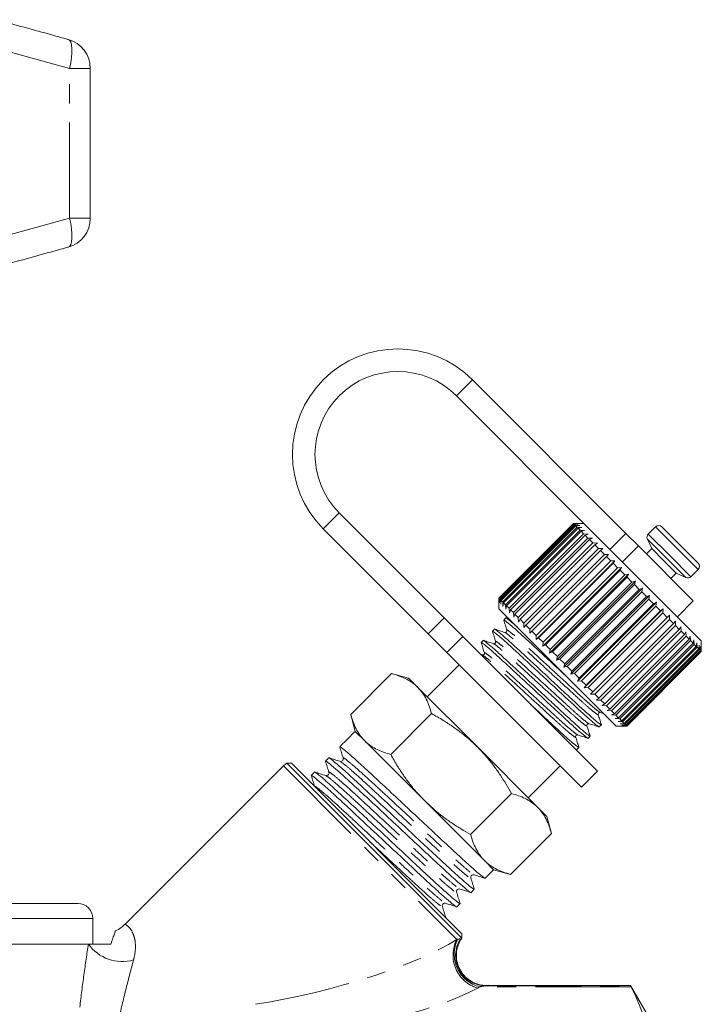
# Model space of a CAD drawing. Units: millimetres. Extents: x -41 to 605, y 7 to 342.
# Drawn here: x 185 to 230, y 271 to 337 of the extents above; entities that cross this region are included whole.
import ezdxf

# ---------------------------------------------------------------- set-up
doc = ezdxf.new("R2010")
doc.units = ezdxf.units.MM
doc.linetypes.add('PHANTOM', pattern=[12.7, 6.35, -1.27, 1.27, -1.27, 1.27, -1.27])

msp = doc.modelspace()

# ---------------------------------------------------------------- linework, layer by layer
at = {"color": 8, "linetype": 'PHANTOM', "lineweight": 0}
for p, q in [((187.931, 333.277), (183.189, 334.581)), ((187.931, 323.339), (187.931, 333.277)), ((187.931, 333.277), (189.313, 333.277)), ((183.189, 322.035), (187.931, 323.339)), ((187.931, 323.339), (189.313, 323.339)), ((213.622, 311.55), (214.683, 312.611)), ((205.844, 303.772), (204.783, 302.711)), ((226.845, 302.853), (228.245, 301.452)), ((223.817, 301.355), (224.878, 302.416)), ((226.304, 302.032), (227.566, 300.77)), ((226.364, 302.371), (227.764, 300.971)), ((225.708, 301.585), (224.647, 300.525)), ((228.245, 301.452), (229.673, 300.024)), ((227.566, 300.77), (228.853, 299.483)), ((227.764, 300.971), (229.192, 299.543)), ((211.749, 295.745), (212.81, 296.806)), ((214.046, 295.57), (212.985, 294.509)), ((202.132, 286.978), (213.649, 275.461)), ((189.479, 276.857), (164.479, 276.857)), ((213.893, 275.494), (213.932, 275.482)), ((225.217, 272.318), (215.164, 272.318)), ((215.618, 272.406), (215.55, 272.393)), ((215.55, 272.393), (225.18, 272.393))]:
    msp.add_line(p, q, dxfattribs=at)
at = {"color": 7, "linetype": 'Continuous', "lineweight": 15}
for p, q in [((189.313, 323.339), (189.313, 333.277)), ((224.878, 302.416), (214.683, 312.611)), ((222.448, 302.724), (213.622, 311.55)), ((205.844, 303.772), (212.81, 296.806)), ((204.783, 302.711), (211.749, 295.745)), ((216.451, 298.115), (221.4, 303.065)), ((221.403, 303.062), (216.454, 298.112)), ((216.478, 298.087), (221.428, 303.037)), ((221.449, 303.016), (216.5, 298.066)), ((216.56, 298.005), (221.51, 302.955)), ((221.55, 302.915), (216.6, 297.965)), ((216.697, 297.869), (221.647, 302.818)), ((221.704, 302.761), (216.754, 297.811)), ((216.885, 297.68), (221.835, 302.63)), ((221.4, 303.065), (221.684, 303.064)), ((221.684, 303.064), (221.403, 303.062)), ((221.428, 303.037), (221.403, 303.062)), ((222.107, 303.065), (221.405, 303.065)), ((221.428, 303.037), (221.719, 303.028)), ((221.719, 303.028), (221.449, 303.016)), ((221.51, 302.955), (221.449, 303.016)), ((221.51, 302.955), (221.808, 302.94)), ((221.808, 302.94), (221.55, 302.915)), ((221.647, 302.818), (221.55, 302.915)), ((221.647, 302.818), (221.948, 302.8)), ((221.948, 302.8), (221.704, 302.761)), ((221.835, 302.63), (221.704, 302.761)), ((221.835, 302.63), (222.139, 302.609)), ((222.139, 302.609), (221.909, 302.556)), ((229.886, 295.287), (222.448, 302.724)), ((226.845, 302.853), (226.364, 302.371)), ((227.269, 302.853), (228.46, 301.662)), ((221.909, 302.556), (216.96, 297.606)), ((217.123, 297.442), (222.073, 302.392)), ((222.163, 302.302), (217.214, 297.352)), ((217.408, 297.158), (222.358, 302.107)), ((222.463, 302.002), (217.513, 297.052)), ((222.073, 302.392), (221.909, 302.556)), ((222.073, 302.392), (222.376, 302.371)), ((222.376, 302.371), (222.163, 302.302)), ((222.358, 302.107), (222.163, 302.302)), ((222.358, 302.107), (222.659, 302.089)), ((222.659, 302.089), (222.463, 302.002)), ((222.685, 301.78), (222.463, 302.002)), ((224.878, 302.416), (225.708, 301.585)), ((226.304, 302.032), (226.597, 301.403)), ((217.735, 296.83), (222.685, 301.78)), ((222.804, 301.661), (217.854, 296.712)), ((218.101, 296.464), (223.051, 301.414)), ((222.685, 301.78), (222.982, 301.766)), ((222.982, 301.766), (222.804, 301.661)), ((223.051, 301.414), (222.804, 301.661)), ((223.051, 301.414), (223.341, 301.406)), ((223.341, 301.406), (223.182, 301.283)), ((229.355, 297.938), (225.708, 301.585)), ((226.597, 301.403), (226.244, 301.049)), ((226.597, 301.403), (227.403, 300.598)), ((228.46, 301.662), (229.673, 300.448)), ((223.182, 301.283), (218.232, 296.334)), ((218.501, 296.064), (223.451, 301.014)), ((223.591, 300.873), (218.642, 295.924)), ((223.451, 301.014), (223.182, 301.283)), ((223.451, 301.014), (223.733, 301.015)), ((223.733, 301.015), (223.591, 300.873)), ((223.879, 300.586), (223.591, 300.873)), ((218.919, 295.364), (224.151, 300.597)), ((218.929, 295.636), (223.879, 300.586)), ((224.028, 300.437), (219.078, 295.487)), ((219.358, 294.925), (224.591, 300.157)), ((219.381, 295.185), (224.331, 300.134)), ((223.879, 300.586), (224.151, 300.597)), ((224.151, 300.597), (224.028, 300.437)), ((224.331, 300.134), (224.028, 300.437)), ((224.331, 300.134), (224.591, 300.157)), ((224.591, 300.157), (224.486, 299.979)), ((227.403, 300.598), (228.224, 299.777)), ((229.192, 299.543), (229.673, 300.024)), ((224.486, 299.979), (219.536, 295.029)), ((219.813, 294.47), (225.046, 299.702)), ((219.849, 294.716), (224.799, 299.666)), ((224.959, 299.506), (220.009, 294.556)), ((224.799, 299.666), (224.486, 299.979)), ((224.799, 299.666), (225.046, 299.702)), ((225.046, 299.702), (224.959, 299.506)), ((225.278, 299.186), (224.959, 299.506)), ((227.87, 299.423), (228.224, 299.777)), ((228.224, 299.777), (228.853, 299.483)), ((220.278, 294.005), (225.51, 299.237)), ((220.329, 294.237), (225.278, 299.186)), ((225.441, 299.024), (220.491, 294.075)), ((220.746, 293.537), (225.979, 298.769)), ((220.813, 293.752), (225.763, 298.702)), ((225.278, 299.186), (225.51, 299.237)), ((225.51, 299.237), (225.441, 299.024)), ((225.763, 298.702), (225.441, 299.024)), ((225.763, 298.702), (225.979, 298.769)), ((225.979, 298.769), (225.925, 298.54)), ((216.451, 297.831), (216.451, 298.115)), ((216.454, 298.112), (216.451, 297.831)), ((216.451, 298.11), (216.451, 297.408)), ((216.478, 298.087), (216.454, 298.112)), ((216.487, 297.796), (216.478, 298.087)), ((216.5, 298.066), (216.487, 297.796)), ((216.56, 298.005), (216.5, 298.066)), ((225.925, 298.54), (220.975, 293.59)), ((221.212, 293.071), (226.444, 298.303)), ((221.296, 293.27), (226.245, 298.22)), ((226.406, 298.059), (221.456, 293.11)), ((226.245, 298.22), (225.925, 298.54)), ((226.245, 298.22), (226.444, 298.303)), ((226.444, 298.303), (226.406, 298.059)), ((226.72, 297.745), (226.406, 298.059)), ((224.229, 289.63), (216.451, 297.408)), ((216.575, 297.707), (216.56, 298.005)), ((216.6, 297.965), (216.575, 297.707)), ((216.697, 297.869), (216.6, 297.965)), ((216.716, 297.567), (216.697, 297.869)), ((216.754, 297.811), (216.716, 297.567)), ((216.885, 297.68), (216.754, 297.811)), ((216.906, 297.377), (216.885, 297.68)), ((216.96, 297.606), (216.906, 297.377)), ((217.123, 297.442), (216.96, 297.606)), ((217.144, 297.139), (217.123, 297.442)), ((221.669, 292.614), (226.901, 297.846)), ((221.77, 292.795), (226.72, 297.745)), ((226.876, 297.589), (221.927, 292.639)), ((222.111, 292.171), (227.344, 297.404)), ((226.72, 297.745), (226.901, 297.846)), ((226.901, 297.846), (226.876, 297.589)), ((227.181, 297.284), (226.876, 297.589)), ((227.181, 297.284), (227.344, 297.404)), ((227.344, 297.404), (227.331, 297.134)), ((228.295, 296.877), (229.355, 297.938)), ((212.81, 296.806), (214.046, 295.57)), ((216.905, 296.802), (216.768, 296.665)), ((217.12, 296.739), (216.919, 296.802)), ((217.214, 297.352), (217.144, 297.139)), ((217.408, 297.158), (217.214, 297.352)), ((217.426, 296.856), (217.408, 297.158)), ((217.513, 297.052), (217.426, 296.856)), ((217.735, 296.83), (217.513, 297.052)), ((217.749, 296.533), (217.735, 296.83)), ((217.854, 296.712), (217.749, 296.533)), ((218.101, 296.464), (217.854, 296.712)), ((222.231, 292.334), (227.181, 297.284)), ((227.331, 297.134), (222.381, 292.184)), ((222.534, 291.749), (227.766, 296.982)), ((222.672, 291.894), (227.622, 296.843)), ((227.622, 296.843), (227.331, 297.134)), ((227.622, 296.843), (227.766, 296.982)), ((227.766, 296.982), (227.764, 296.701)), ((218.109, 296.174), (218.101, 296.464)), ((218.232, 296.334), (218.109, 296.174)), ((218.501, 296.064), (218.232, 296.334)), ((218.5, 295.782), (218.501, 296.064)), ((227.764, 296.701), (222.814, 291.751)), ((223.087, 291.479), (228.037, 296.428)), ((228.169, 296.296), (223.219, 291.346)), ((228.037, 296.428), (227.764, 296.701)), ((228.037, 296.428), (228.163, 296.585)), ((228.163, 296.585), (228.169, 296.296)), ((228.42, 296.045), (228.169, 296.296)), ((228.42, 296.045), (228.528, 296.22)), ((228.528, 296.22), (228.541, 295.924)), ((212.985, 294.509), (211.749, 295.745)), ((214.046, 295.57), (222.991, 286.624)), ((216.157, 296.053), (216.02, 295.916)), ((218.642, 295.924), (218.5, 295.782)), ((218.929, 295.636), (218.642, 295.924)), ((218.919, 295.364), (218.929, 295.636)), ((219.078, 295.487), (218.919, 295.364)), ((219.381, 295.185), (219.078, 295.487)), ((223.47, 291.095), (228.42, 296.045)), ((228.541, 295.924), (223.591, 290.974)), ((223.818, 290.747), (228.768, 295.697)), ((228.875, 295.59), (223.926, 290.64)), ((228.768, 295.697), (228.541, 295.924)), ((228.768, 295.697), (228.858, 295.89)), ((228.858, 295.89), (228.875, 295.59)), ((229.074, 295.39), (228.875, 295.59)), ((229.074, 295.39), (229.147, 295.601)), ((229.147, 295.601), (229.167, 295.297)), ((215.408, 295.305), (215.271, 295.168)), ((219.358, 294.925), (219.381, 295.185)), ((219.536, 295.029), (219.358, 294.925)), ((219.849, 294.716), (219.536, 295.029)), ((224.125, 290.441), (229.074, 295.39)), ((229.167, 295.297), (224.218, 290.348)), ((224.387, 290.179), (229.336, 295.128)), ((229.414, 295.051), (224.464, 290.102)), ((224.601, 289.965), (229.55, 294.915)), ((229.611, 294.854), (224.661, 289.904)), ((224.764, 289.802), (229.713, 294.752)), ((229.336, 295.128), (229.167, 295.297)), ((229.336, 295.128), (229.393, 295.355)), ((229.393, 295.355), (229.414, 295.051)), ((229.55, 294.915), (229.414, 295.051)), ((229.55, 294.915), (229.591, 295.156)), ((229.591, 295.156), (229.611, 294.854)), ((229.713, 294.752), (229.611, 294.854)), ((229.713, 294.752), (229.74, 295.007)), ((229.74, 295.007), (229.756, 294.709)), ((229.823, 294.642), (229.838, 294.91)), ((229.838, 294.91), (229.848, 294.617)), ((229.879, 294.586), (229.883, 294.865)), ((229.883, 294.865), (229.885, 294.58)), ((229.886, 294.579), (229.886, 295.287)), ((212.985, 294.509), (221.931, 285.564)), ((215.34, 294.348), (215.213, 294.388)), ((219.813, 294.47), (219.849, 294.716)), ((220.009, 294.556), (219.813, 294.47)), ((220.329, 294.237), (220.009, 294.556)), ((220.278, 294.005), (220.329, 294.237)), ((229.756, 294.709), (224.806, 289.759)), ((224.873, 289.692), (229.823, 294.642)), ((229.848, 294.617), (224.898, 289.667)), ((224.929, 289.637), (229.879, 294.586)), ((229.885, 294.58), (224.935, 289.63)), ((224.936, 289.63), (229.886, 294.579)), ((229.823, 294.642), (229.756, 294.709)), ((229.879, 294.586), (229.848, 294.617)), ((229.886, 294.579), (229.885, 294.58)), ((213.799, 293.696), (211.678, 291.574)), ((220.491, 294.075), (220.278, 294.005)), ((220.813, 293.752), (220.491, 294.075)), ((220.746, 293.537), (220.813, 293.752)), ((220.975, 293.59), (220.746, 293.537)), ((221.296, 293.27), (220.975, 293.59)), ((206.604, 290.398), (209.319, 293.112)), ((210.44, 292.812), (209.319, 293.112)), ((211.056, 292.196), (210.44, 292.812)), ((221.212, 293.071), (221.296, 293.27)), ((221.456, 293.11), (221.212, 293.071)), ((221.77, 292.795), (221.456, 293.11)), ((221.669, 292.614), (221.77, 292.795)), ((215.036, 288.215), (211.056, 292.196)), ((221.927, 292.639), (221.669, 292.614)), ((222.231, 292.334), (221.927, 292.639)), ((222.111, 292.171), (222.231, 292.334)), ((222.381, 292.184), (222.111, 292.171)), ((222.672, 291.894), (222.381, 292.184)), ((222.534, 291.749), (222.672, 291.894)), ((222.814, 291.751), (222.534, 291.749)), ((223.087, 291.479), (222.814, 291.751)), ((222.93, 291.353), (223.087, 291.479)), ((223.219, 291.346), (222.93, 291.353)), ((223.47, 291.095), (223.219, 291.346)), ((223.295, 290.987), (223.47, 291.095)), ((223.591, 290.974), (223.295, 290.987)), ((223.818, 290.747), (223.591, 290.974)), ((206.604, 290.398), (206.905, 289.276)), ((209.258, 287.744), (211.972, 290.459)), ((223.179, 290.531), (223.396, 290.463)), ((223.625, 290.658), (223.818, 290.747)), ((223.926, 290.64), (223.625, 290.658)), ((223.914, 290.368), (224.125, 290.441)), ((224.218, 290.348), (223.914, 290.368)), ((224.125, 290.441), (223.926, 290.64)), ((224.16, 290.122), (224.387, 290.179)), ((224.387, 290.179), (224.218, 290.348)), ((223.111, 289.573), (223.248, 289.71)), ((224.464, 290.102), (224.16, 290.122)), ((224.229, 289.63), (224.936, 289.63)), ((224.359, 289.924), (224.601, 289.965)), ((224.661, 289.904), (224.359, 289.924)), ((224.601, 289.965), (224.464, 290.102)), ((224.508, 289.775), (224.764, 289.802)), ((224.806, 289.759), (224.508, 289.775)), ((224.605, 289.677), (224.873, 289.692)), ((224.898, 289.667), (224.605, 289.677)), ((224.65, 289.633), (224.929, 289.637)), ((224.935, 289.63), (224.65, 289.633)), ((224.764, 289.802), (224.661, 289.904)), ((224.873, 289.692), (224.806, 289.759)), ((224.929, 289.637), (224.898, 289.667)), ((224.936, 289.63), (224.935, 289.63)), ((206.82, 289.192), (206.455, 288.827)), ((206.905, 289.276), (206.82, 289.192)), ((207.52, 288.66), (206.905, 289.276)), ((222.363, 288.825), (222.5, 288.962)), ((206.09, 288.462), (205.875, 288.246)), ((211.501, 284.68), (207.52, 288.66)), ((219.017, 284.235), (215.036, 288.215)), ((221.511, 288.105), (221.61, 288.074)), ((221.615, 288.076), (221.752, 288.213)), ((202.132, 286.978), (191.631, 276.477)), ((202.662, 287.155), (202.371, 287.155)), ((202.371, 287.155), (213.976, 275.55)), ((213.976, 275.841), (202.662, 287.155)), ((205.145, 287.516), (204.93, 287.301)), ((218.395, 284.857), (220.516, 286.978)), ((204.199, 286.571), (203.984, 286.356)), ((221.931, 285.564), (222.991, 286.624)), ((214.565, 282.437), (217.279, 285.151)), ((215.481, 280.699), (211.501, 284.68)), ((219.632, 283.619), (219.017, 284.235)), ((219.933, 282.498), (219.632, 283.619)), ((217.219, 279.783), (219.933, 282.498)), ((216.097, 280.084), (215.481, 280.699)), ((215.54, 279.527), (216.097, 280.084)), ((216.097, 280.084), (217.219, 279.783)), ((214.595, 278.581), (214.81, 278.797)), ((188.479, 277.857), (164.479, 277.857)), ((213.649, 277.636), (213.864, 277.851)), ((189.479, 275.157), (189.479, 276.857)), ((213.976, 275.55), (213.976, 275.841)), ((189.188, 275.157), (139.525, 275.157)), ((189.479, 275.157), (189.188, 275.157)), ((225.18, 272.407), (215.618, 272.407)), ((226.479, 270.157), (225.18, 272.407)), ((225.18, 272.407), (225.18, 272.393))]:
    msp.add_line(p, q, dxfattribs=at)
at = {"color": 8, "linetype": 'PHANTOM', "lineweight": 0, "flags": 128}
for points in [[(187.931, 333.277), (188.011, 333.643), (188.066, 333.995), (188.094, 334.321), (188.094, 334.61), (188.065, 334.851), (188.01, 335.035), (187.929, 335.156), (187.826, 335.209)], [(187.826, 321.408), (187.929, 321.461), (188.01, 321.581), (188.065, 321.765), (188.094, 322.006), (188.094, 322.295), (188.066, 322.622), (188.011, 322.974), (187.931, 323.339)]]:
    msp.add_lwpolyline(points, dxfattribs=at)
at = {"color": 7, "linetype": 'Continuous', "lineweight": 15}
for centre, radius, start, end in [((187.313, 333.277), 2, 0, 74.54562), ((187.313, 323.339), 2, 285.45438, 0), ((209.733, 307.661), 7, 45, 225), ((209.733, 307.661), 5.5, 45, 225), ((227.057, 302.64), 0.3, 45, 135), ((226.576, 302.159), 0.3, 135, 205), ((229.461, 300.236), 0.3, 315, 45), ((228.98, 299.755), 0.3, 245, 315), ((202.839, 286.271), 1, 117.88557, 135), ((188.479, 276.857), 1, 0, 90), ((213.092, 276.018), 1, 327.47992, 332.11443)]:
    msp.add_arc(centre, radius, start, end, dxfattribs=at)
at = {"color": 8, "linetype": 'PHANTOM', "lineweight": 0}
for centre, radius, start, end in [((191.434, 276.745), 2.75, 215.24711, 285.83666), ((215.677, 274.421), 2.28, 152.85179, 253.40718), ((215.71, 274.483), 2.233, 153.64925, 255.85603), ((215.573, 274.399), 2.006, 146.89331, 269.33782)]:
    msp.add_arc(centre, radius, start, end, dxfattribs=at)
at = {"color": 7, "linetype": 'Continuous', "lineweight": 15}
msp.add_ellipse((211.051, 284.231), major_axis=(123.604, 123.604), ratio=0.037185, start_param=1.570796, end_param=1.573747, dxfattribs=at)
at = {"color": 8, "linetype": 'PHANTOM', "lineweight": 0}
for centre, major_axis, ratio, start_param, end_param in [((201.862, 275.041), (13.735, 2.839), 0.25183, 4.54523, 5.689809), ((201.862, 273.193), (15.101, 1.286), 0.267949, 4.603338, 5.747916)]:
    msp.add_ellipse(centre, major_axis=major_axis, ratio=ratio, start_param=start_param, end_param=end_param, dxfattribs=at)
at = {"color": 7, "linetype": 'Continuous', "lineweight": 15}
for points, knots in [([(183.088, 336.513), (184.313, 336.177), (185.892, 335.744), (187.472, 335.307), (187.826, 335.209)], [0, 0, 0, 0, 0.775381, 1, 1, 1, 1]), ([(187.826, 321.408), (186.602, 321.069), (185.022, 320.633), (183.443, 320.201), (183.088, 320.104)], [0, 0, 0, 0, 0.77538, 1, 1, 1, 1]), ([(217.655, 296.204), (217.574, 296.275), (217.291, 296.528), (217.039, 296.727), (216.879, 296.848), (216.906, 296.801), (216.907, 296.8)], [0, 0, 0, 0, 0.167264, 0.587858, 0.994084, 1, 1, 1, 1]), ([(223.229, 289.745), (223.237, 289.732), (223.279, 289.665), (223.135, 289.765), (222.781, 290.054), (222.201, 290.567), (221.475, 291.235), (220.633, 292.018), (219.716, 292.869), (218.798, 293.721), (217.953, 294.507), (217.223, 295.179), (216.637, 295.699), (216.283, 295.987), (216.131, 296.099), (216.158, 296.052), (216.158, 296.052)], [0, 0, 0, 0, 0.019249, 0.099463, 0.182513, 0.265564, 0.345777, 0.42599, 0.509041, 0.592091, 0.672304, 0.752518, 0.835568, 0.918618, 0.998832, 1, 1, 1, 1]), ([(216.787, 296.631), (216.779, 296.643), (216.737, 296.71), (216.881, 296.609), (217.236, 296.321), (217.815, 295.808), (218.542, 295.139), (219.383, 294.357), (220.24, 293.562), (220.787, 293.054), (221.029, 292.829)], [0, 0, 0, 0, 0.032787, 0.17239, 0.316931, 0.461472, 0.601075, 0.740678, 0.885218, 1, 1, 1, 1]), ([(216.767, 296.655), (216.802, 296.543), (216.872, 296.32), (216.942, 296.096), (216.977, 295.984)], [0, 0, 0, 0, 0.5001021, 1, 1, 1, 1]), ([(216.04, 295.881), (216.031, 295.894), (215.989, 295.962), (216.133, 295.861), (216.488, 295.573), (217.067, 295.059), (217.794, 294.391), (218.635, 293.608), (219.552, 292.757), (220.47, 291.905), (221.315, 291.119), (222.045, 290.448), (222.632, 289.927), (222.985, 289.64), (223.137, 289.527), (223.11, 289.574), (223.11, 289.575)], [0, 0, 0, 0, 0.019433, 0.0996313, 0.1826661, 0.265701, 0.3458993, 0.4260976, 0.5091325, 0.5921673, 0.6723656, 0.752564, 0.8355988, 0.9186337, 0.998832, 1, 1, 1, 1]), ([(216.018, 295.906), (216.054, 295.794), (216.124, 295.571), (216.194, 295.347), (216.229, 295.235)], [0, 0, 0, 0, 0.500098, 1, 1, 1, 1]), ([(216.837, 295.844), (216.726, 295.879), (216.504, 295.949), (216.282, 296.019), (216.171, 296.053)], [0, 0, 0, 0, 0.499897, 1, 1, 1, 1]), ([(216.977, 295.985), (216.98, 295.964), (216.986, 295.924), (216.921, 295.837), (216.87, 295.841), (216.837, 295.844)], [0, 0, 0, 0, 0.2793478, 0.5423247, 1, 1, 1, 1]), ([(215.291, 295.134), (215.283, 295.146), (215.24, 295.213), (215.385, 295.113), (215.739, 294.824), (216.318, 294.311), (217.045, 293.643), (217.887, 292.86), (218.804, 292.009), (219.722, 291.157), (220.566, 290.371), (221.297, 289.699), (221.883, 289.179), (222.237, 288.891), (222.389, 288.779), (222.362, 288.826), (222.362, 288.826)], [0, 0, 0, 0, 0.0190275, 0.0992589, 0.1823281, 0.2653973, 0.3456288, 0.4258603, 0.5089295, 0.5919987, 0.6722302, 0.7524616, 0.8355308, 0.9186, 0.9988315, 1, 1, 1, 1]), ([(215.27, 295.158), (215.305, 295.046), (215.375, 294.823), (215.446, 294.599), (215.481, 294.487)], [0, 0, 0, 0, 0.500109, 1, 1, 1, 1]), ([(222.48, 288.996), (222.489, 288.983), (222.531, 288.916), (222.387, 289.017), (222.032, 289.306), (221.453, 289.819), (220.726, 290.487), (219.884, 291.27), (218.967, 292.121), (218.05, 292.973), (217.205, 293.759), (216.475, 294.43), (215.888, 294.951), (215.534, 295.238), (215.383, 295.351), (215.41, 295.304), (215.41, 295.303)], [0, 0, 0, 0, 0.019002, 0.099235, 0.182307, 0.265378, 0.345612, 0.425845, 0.508917, 0.591988, 0.672222, 0.752455, 0.835526, 0.918598, 0.998831, 1, 1, 1, 1]), ([(216.089, 295.096), (215.978, 295.131), (215.755, 295.2), (215.533, 295.27), (215.422, 295.305)], [0, 0, 0, 0, 0.4998982, 1, 1, 1, 1]), ([(216.229, 295.236), (216.232, 295.216), (216.238, 295.175), (216.172, 295.089), (216.121, 295.093), (216.089, 295.096)], [0, 0, 0, 0, 0.278793, 0.541506, 1, 1, 1, 1]), ([(215.481, 294.488), (215.484, 294.467), (215.49, 294.427), (215.424, 294.341), (215.373, 294.345), (215.341, 294.347)], [0, 0, 0, 0, 0.280223, 0.543346, 1, 1, 1, 1]), ([(211.056, 292.196), (211.024, 292.227), (210.887, 292.359), (210.618, 292.567), (210.224, 292.791), (209.791, 292.975), (209.476, 293.066), (209.319, 293.112)], [0, 0, 0, 0, 0.0700425, 0.2998027, 0.5308245, 0.7650222, 1, 1, 1, 1]), ([(211.972, 290.459), (211.924, 290.624), (211.827, 290.956), (211.626, 291.415), (211.379, 291.839), (211.164, 292.077), (211.056, 292.196)], [0, 0, 0, 0, 0.2472686, 0.4953626, 0.746874, 1, 1, 1, 1]), ([(221.732, 288.247), (221.74, 288.235), (221.783, 288.168), (221.639, 288.269), (221.284, 288.557), (220.705, 289.07), (219.977, 289.739), (219.243, 290.422), (218.75, 290.88), (218.554, 291.062)], [0, 0, 0, 0, 0.0392023, 0.2069559, 0.3806429, 0.5543298, 0.7220834, 0.889837, 1, 1, 1, 1]), ([(206.604, 290.398), (206.652, 290.232), (206.749, 289.9), (206.95, 289.441), (207.197, 289.018), (207.412, 288.78), (207.52, 288.66)], [0, 0, 0, 0, 0.247269, 0.495363, 0.746874, 1, 1, 1, 1]), ([(215.036, 288.215), (214.863, 288.382), (214.516, 288.717), (213.955, 289.177), (213.366, 289.608), (212.706, 290.041), (212.233, 290.31), (211.972, 290.459)], [0, 0, 0, 0, 0.189257, 0.379261, 0.571293, 0.763884, 1, 1, 1, 1]), ([(223.039, 290.39), (223.036, 290.407), (223.031, 290.44), (223.064, 290.505), (223.13, 290.539), (223.163, 290.533), (223.18, 290.531)], [0, 0, 0, 0, 0.2482735, 0.4999905, 0.751717, 1, 1, 1, 1]), ([(223.248, 289.724), (223.213, 289.835), (223.144, 290.058), (223.074, 290.28), (223.039, 290.391)], [0, 0, 0, 0, 0.500103, 1, 1, 1, 1]), ([(222.291, 289.642), (222.288, 289.675), (222.284, 289.726), (222.37, 289.791), (222.411, 289.785), (222.431, 289.782)], [0, 0, 0, 0, 0.458483, 0.721229, 1, 1, 1, 1]), ([(222.5, 288.976), (222.465, 289.087), (222.395, 289.309), (222.326, 289.531), (222.291, 289.642)], [0, 0, 0, 0, 0.500102, 1, 1, 1, 1]), ([(222.43, 289.783), (222.542, 289.748), (222.765, 289.677), (222.989, 289.607), (223.101, 289.572)], [0, 0, 0, 0, 0.4998965, 1, 1, 1, 1]), ([(221.542, 288.894), (221.54, 288.926), (221.536, 288.978), (221.622, 289.043), (221.662, 289.037), (221.683, 289.034)], [0, 0, 0, 0, 0.457836, 0.720686, 1, 1, 1, 1]), ([(221.752, 288.227), (221.717, 288.338), (221.647, 288.56), (221.577, 288.783), (221.543, 288.894)], [0, 0, 0, 0, 0.500101, 1, 1, 1, 1]), ([(221.683, 289.034), (221.794, 288.999), (222.018, 288.929), (222.242, 288.858), (222.353, 288.823)], [0, 0, 0, 0, 0.49989, 1, 1, 1, 1]), ([(205.9, 288.204), (205.89, 288.22), (205.832, 288.308), (206.028, 288.166), (206.51, 287.768), (207.3, 287.061), (208.293, 286.143), (209.442, 285.068), (210.693, 283.9), (211.946, 282.731), (213.098, 281.653), (214.094, 280.731), (214.892, 280.016), (215.372, 279.62), (215.576, 279.465), (215.539, 279.528), (215.538, 279.528)], [0, 0, 0, 0, 0.017703, 0.098064, 0.181267, 0.264469, 0.34483, 0.425191, 0.508393, 0.591596, 0.671957, 0.752318, 0.83552, 0.918722, 0.999083, 1, 1, 1, 1]), ([(205.875, 288.23), (205.913, 288.108), (205.99, 287.864), (206.066, 287.62), (206.105, 287.498)], [0, 0, 0, 0, 0.5000703, 1, 1, 1, 1]), ([(207.52, 288.66), (207.552, 288.629), (207.689, 288.497), (207.958, 288.289), (208.352, 288.065), (208.785, 287.882), (209.1, 287.79), (209.258, 287.744)], [0, 0, 0, 0, 0.070043, 0.299803, 0.530825, 0.765022, 1, 1, 1, 1]), ([(217.279, 285.151), (217.163, 285.357), (216.93, 285.769), (216.548, 286.369), (216.136, 286.952), (215.642, 287.579), (215.257, 287.984), (215.036, 288.215)], [0, 0, 0, 0, 0.186076, 0.3724743, 0.5601272, 0.7483473, 1, 1, 1, 1]), ([(214.785, 278.839), (214.795, 278.823), (214.852, 278.735), (214.657, 278.877), (214.174, 279.275), (213.384, 279.982), (212.392, 280.9), (211.243, 281.975), (209.991, 283.143), (208.739, 284.312), (207.587, 285.39), (206.591, 286.312), (205.793, 287.027), (205.313, 287.423), (205.108, 287.578), (205.146, 287.515), (205.146, 287.515)], [0, 0, 0, 0, 0.017572, 0.097944, 0.181158, 0.264371, 0.344743, 0.425114, 0.508328, 0.591541, 0.671913, 0.752285, 0.835498, 0.918711, 0.999083, 1, 1, 1, 1]), ([(209.258, 287.744), (209.406, 287.483), (209.673, 287.014), (210.102, 286.359), (210.53, 285.773), (210.992, 285.208), (211.331, 284.856), (211.501, 284.68)], [0, 0, 0, 0, 0.2361156, 0.4256231, 0.615623, 0.8074352, 1, 1, 1, 1]), ([(204.955, 287.259), (204.944, 287.274), (204.887, 287.362), (205.083, 287.221), (205.565, 286.822), (206.355, 286.116), (207.347, 285.198), (208.496, 284.123), (209.748, 282.954), (211, 281.786), (212.153, 280.707), (213.148, 279.786), (213.947, 279.071), (214.426, 278.675), (214.631, 278.519), (214.593, 278.582), (214.593, 278.583)], [0, 0, 0, 0, 0.017586, 0.097957, 0.181169, 0.264381, 0.344752, 0.425122, 0.508335, 0.591547, 0.671917, 0.752288, 0.8355, 0.918712, 0.999083, 1, 1, 1, 1]), ([(204.929, 287.285), (204.968, 287.163), (205.044, 286.919), (205.121, 286.675), (205.159, 286.553)], [0, 0, 0, 0, 0.50007, 1, 1, 1, 1]), ([(205.893, 287.286), (205.771, 287.325), (205.527, 287.401), (205.283, 287.478), (205.161, 287.516)], [0, 0, 0, 0, 0.4999298, 1, 1, 1, 1]), ([(206.105, 287.498), (206.109, 287.479), (206.117, 287.438), (206.085, 287.344), (205.987, 287.273), (205.924, 287.282), (205.893, 287.286)], [0, 0, 0, 0, 0.215275, 0.456062, 0.720412, 1, 1, 1, 1]), ([(204.009, 286.313), (203.999, 286.329), (203.942, 286.417), (204.137, 286.275), (204.62, 285.877), (205.41, 285.17), (206.402, 284.252), (207.551, 283.177), (208.803, 282.009), (210.055, 280.84), (211.207, 279.762), (212.203, 278.84), (213.001, 278.126), (213.481, 277.73), (213.686, 277.574), (213.648, 277.637), (213.647, 277.638)], [0, 0, 0, 0, 0.017608, 0.097977, 0.181188, 0.264398, 0.344767, 0.425136, 0.508346, 0.591556, 0.671925, 0.752294, 0.835504, 0.918714, 0.999083, 1, 1, 1, 1]), ([(203.984, 286.34), (204.022, 286.218), (204.099, 285.974), (204.176, 285.73), (204.214, 285.608)], [0, 0, 0, 0, 0.50007, 1, 1, 1, 1]), ([(213.839, 277.894), (213.849, 277.878), (213.907, 277.79), (213.711, 277.931), (213.229, 278.33), (212.439, 279.037), (211.447, 279.954), (210.297, 281.03), (209.046, 282.198), (207.794, 283.367), (206.641, 284.445), (205.646, 285.366), (204.847, 286.081), (204.368, 286.477), (204.163, 286.633), (204.201, 286.57), (204.201, 286.569)], [0, 0, 0, 0, 0.01759, 0.097961, 0.181173, 0.264384, 0.344755, 0.425125, 0.508337, 0.591549, 0.671919, 0.752289, 0.835501, 0.918713, 0.999083, 1, 1, 1, 1]), ([(204.947, 286.341), (204.825, 286.379), (204.581, 286.456), (204.337, 286.533), (204.215, 286.571)], [0, 0, 0, 0, 0.49993, 1, 1, 1, 1]), ([(205.159, 286.554), (205.164, 286.521), (205.172, 286.459), (205.101, 286.36), (205.007, 286.329), (204.967, 286.337), (204.947, 286.341)], [0, 0, 0, 0, 0.2781058, 0.5420823, 0.7833504, 1, 1, 1, 1]), ([(219.017, 284.235), (218.985, 284.266), (218.848, 284.399), (218.579, 284.606), (218.185, 284.83), (217.752, 285.014), (217.437, 285.105), (217.279, 285.151)], [0, 0, 0, 0, 0.070043, 0.299803, 0.530825, 0.765022, 1, 1, 1, 1]), ([(211.501, 284.68), (211.732, 284.459), (212.135, 284.076), (212.758, 283.585), (213.338, 283.174), (213.941, 282.79), (214.357, 282.555), (214.565, 282.437)], [0, 0, 0, 0, 0.251653, 0.437467, 0.623872, 0.811752, 1, 1, 1, 1]), ([(219.933, 282.498), (219.885, 282.663), (219.788, 282.996), (219.587, 283.454), (219.34, 283.878), (219.125, 284.116), (219.017, 284.235)], [0, 0, 0, 0, 0.247269, 0.495363, 0.746874, 1, 1, 1, 1]), ([(214.565, 282.437), (214.613, 282.271), (214.71, 281.939), (214.911, 281.481), (215.158, 281.057), (215.373, 280.819), (215.481, 280.699)], [0, 0, 0, 0, 0.247269, 0.495363, 0.746874, 1, 1, 1, 1]), ([(215.481, 280.699), (215.513, 280.669), (215.65, 280.536), (215.919, 280.329), (216.313, 280.104), (216.746, 279.921), (217.061, 279.829), (217.219, 279.783)], [0, 0, 0, 0, 0.0700425, 0.2998027, 0.5308245, 0.7650222, 1, 1, 1, 1]), ([(214.58, 279.545), (214.576, 279.564), (214.568, 279.605), (214.599, 279.699), (214.698, 279.77), (214.76, 279.761), (214.792, 279.756)], [0, 0, 0, 0, 0.2164056, 0.4575607, 0.7215738, 1, 1, 1, 1]), ([(214.792, 279.757), (214.914, 279.718), (215.158, 279.642), (215.402, 279.565), (215.524, 279.527)], [0, 0, 0, 0, 0.49993, 1, 1, 1, 1]), ([(214.81, 278.813), (214.772, 278.935), (214.695, 279.178), (214.618, 279.422), (214.58, 279.544)], [0, 0, 0, 0, 0.50007, 1, 1, 1, 1]), ([(213.635, 278.599), (213.63, 278.631), (213.621, 278.693), (213.692, 278.792), (213.787, 278.824), (213.827, 278.815), (213.847, 278.811)], [0, 0, 0, 0, 0.278289, 0.54236, 0.783577, 1, 1, 1, 1]), ([(213.865, 277.867), (213.826, 277.989), (213.75, 278.233), (213.673, 278.477), (213.635, 278.599)], [0, 0, 0, 0, 0.50007, 1, 1, 1, 1]), ([(213.847, 278.811), (213.969, 278.773), (214.213, 278.696), (214.457, 278.619), (214.579, 278.581)], [0, 0, 0, 0, 0.49993, 1, 1, 1, 1]), ([(212.689, 277.654), (212.685, 277.676), (212.676, 277.722), (212.717, 277.818), (212.815, 277.879), (212.872, 277.87), (212.901, 277.866)], [0, 0, 0, 0, 0.230781, 0.4773825, 0.7361409, 1, 1, 1, 1]), ([(212.901, 277.866), (213.023, 277.827), (213.267, 277.751), (213.511, 277.674), (213.633, 277.636)], [0, 0, 0, 0, 0.49993, 1, 1, 1, 1]), ([(212.919, 276.922), (212.881, 277.044), (212.804, 277.288), (212.728, 277.532), (212.689, 277.654)], [0, 0, 0, 0, 0.50007, 1, 1, 1, 1]), ([(191.621, 276.488), (191.539, 276.407), (191.349, 276.221), (191.112, 276.08), (190.966, 276.038), (190.965, 276.037)], [0, 0, 0, 0, 0.430299, 0.998125, 1, 1, 1, 1]), ([(190.971, 276.016), (190.974, 276.024), (190.986, 276.063), (190.927, 275.871), (190.822, 275.579), (190.73, 275.298), (190.684, 275.157)], [0, 0, 0, 0, 0.093492, 0.472924, 0.736631, 1, 1, 1, 1]), ([(190.684, 275.157), (190.57, 275.157), (190.461, 275.157), (190.268, 275.157), (190.181, 275.157), (189.946, 275.157), (189.818, 275.157), (189.592, 275.157), (189.495, 275.157), (189.323, 275.157), (189.248, 275.157), (189.188, 275.157)], [0, 0, 0, 0, 0.125, 0.125, 0.25, 0.25, 0.5, 0.5, 0.75, 0.75, 1, 1, 1, 1]), ([(215.76, 272.422), (215.665, 272.415), (215.444, 272.4), (215.081, 272.47), (214.684, 272.622), (214.306, 272.879), (213.983, 273.229), (213.745, 273.66), (213.618, 274.148), (213.615, 274.64), (213.728, 275.079), (213.844, 275.355), (213.931, 275.471), (213.937, 275.479)], [0, 0, 0, 0, 0.064901, 0.150777, 0.248996, 0.353424, 0.459045, 0.570887, 0.68482, 0.799724, 0.901491, 0.993223, 1, 1, 1, 1]), ([(225.217, 272.318), (225.623, 271.542), (225.94, 270.765), (226.369, 269.208), (226.479, 268.428), (226.479, 267.645)], [0, 0, 0, 0, 0.5, 0.5, 1, 1, 1, 1])]:
    msp.add_open_spline(points, degree=3, knots=knots, dxfattribs=at)
at = {"color": 8, "linetype": 'PHANTOM', "lineweight": 0}
for points, knots in [([(223.02, 290.41), (223.028, 290.397), (223.065, 290.335), (222.935, 290.42), (222.62, 290.669), (222.11, 291.113), (221.473, 291.692), (220.736, 292.37), (219.934, 293.106), (219.131, 293.843), (218.394, 294.521), (217.753, 295.103), (217.251, 295.539), (216.933, 295.797), (216.879, 295.817), (216.857, 295.825)], [0, 0, 0, 0, 0.023071, 0.104944, 0.189715, 0.274486, 0.356359, 0.438231, 0.523002, 0.607773, 0.689646, 0.771519, 0.85629, 0.941061, 1, 1, 1, 1]), ([(223.16, 290.549), (223.138, 290.558), (223.084, 290.578), (222.765, 290.836), (222.263, 291.272), (221.623, 291.854), (220.886, 292.532), (220.083, 293.269), (219.281, 294.005), (218.544, 294.683), (217.906, 295.262), (217.397, 295.705), (217.081, 295.955), (216.952, 296.04), (216.988, 295.978), (216.996, 295.965)], [0, 0, 0, 0, 0.05909, 0.143889, 0.228687, 0.310586, 0.392485, 0.477283, 0.562081, 0.64398, 0.725879, 0.810677, 0.895475, 0.977374, 1, 1, 1, 1]), ([(222.272, 289.662), (222.28, 289.648), (222.317, 289.586), (222.187, 289.672), (221.871, 289.921), (221.362, 290.365), (220.724, 290.943), (219.987, 291.622), (219.185, 292.358), (218.383, 293.094), (217.646, 293.773), (217.005, 294.355), (216.503, 294.791), (216.184, 295.049), (216.13, 295.069), (216.108, 295.077)], [0, 0, 0, 0, 0.022795, 0.104668, 0.189439, 0.27421, 0.356082, 0.437955, 0.522726, 0.607496, 0.689369, 0.771242, 0.856012, 0.940783, 1, 1, 1, 1]), ([(222.41, 289.802), (222.388, 289.81), (222.334, 289.83), (222.017, 290.087), (221.515, 290.523), (220.874, 291.105), (220.137, 291.784), (219.335, 292.52), (218.532, 293.257), (217.795, 293.935), (217.158, 294.513), (216.649, 294.957), (216.333, 295.207), (216.203, 295.292), (216.24, 295.23), (216.248, 295.216)], [0, 0, 0, 0, 0.058033, 0.142878, 0.227722, 0.309666, 0.39161, 0.476454, 0.561299, 0.643243, 0.725186, 0.810031, 0.894875, 0.976819, 1, 1, 1, 1]), ([(221.524, 288.913), (221.532, 288.899), (221.568, 288.838), (221.438, 288.923), (221.123, 289.173), (220.613, 289.616), (219.976, 290.195), (219.239, 290.873), (218.437, 291.609), (217.634, 292.346), (216.897, 293.024), (216.257, 293.606), (215.754, 294.042), (215.436, 294.301), (215.382, 294.321), (215.359, 294.329)], [0, 0, 0, 0, 0.022516, 0.104389, 0.18916, 0.273931, 0.355804, 0.437676, 0.522447, 0.607218, 0.689091, 0.770964, 0.855735, 0.940505, 1, 1, 1, 1]), ([(221.663, 289.053), (221.641, 289.061), (221.587, 289.081), (221.269, 289.339), (220.767, 289.775), (220.126, 290.357), (219.389, 291.035), (218.586, 291.772), (217.784, 292.508), (217.047, 293.186), (216.41, 293.765), (215.9, 294.209), (215.585, 294.458), (215.455, 294.543), (215.492, 294.482), (215.5, 294.468)], [0, 0, 0, 0, 0.0590626, 0.1438352, 0.2286078, 0.3104821, 0.3923564, 0.477129, 0.5619016, 0.6437759, 0.7256502, 0.8104228, 0.8951954, 0.9770697, 1, 1, 1, 1]), ([(205.918, 287.262), (205.949, 287.249), (206.024, 287.218), (206.471, 286.848), (207.174, 286.229), (208.072, 285.404), (209.106, 284.445), (210.232, 283.402), (211.357, 282.36), (212.391, 281.4), (213.285, 280.581), (213.998, 279.951), (214.437, 279.595), (214.617, 279.471), (214.565, 279.553), (214.555, 279.57)], [0, 0, 0, 0, 0.061423, 0.14621, 0.230998, 0.312888, 0.394779, 0.479566, 0.564353, 0.646244, 0.728134, 0.812922, 0.897709, 0.9796, 1, 1, 1, 1]), ([(206.13, 287.473), (206.119, 287.489), (206.068, 287.572), (206.248, 287.448), (206.687, 287.092), (207.4, 286.462), (208.294, 285.643), (209.328, 284.683), (210.453, 283.641), (211.579, 282.598), (212.613, 281.638), (213.511, 280.814), (214.214, 280.195), (214.661, 279.825), (214.735, 279.794), (214.767, 279.781)], [0, 0, 0, 0, 0.020533, 0.102413, 0.187188, 0.271964, 0.353843, 0.435722, 0.520498, 0.605274, 0.687153, 0.769032, 0.853808, 0.938584, 1, 1, 1, 1]), ([(204.972, 286.316), (205.004, 286.303), (205.078, 286.273), (205.525, 285.903), (206.228, 285.283), (207.126, 284.459), (208.16, 283.499), (209.286, 282.457), (210.412, 281.415), (211.446, 280.455), (212.339, 279.635), (213.053, 279.005), (213.492, 278.65), (213.671, 278.526), (213.62, 278.608), (213.61, 278.624)], [0, 0, 0, 0, 0.061531, 0.146307, 0.231083, 0.312963, 0.394842, 0.479619, 0.564395, 0.646275, 0.728154, 0.812931, 0.897707, 0.979587, 1, 1, 1, 1]), ([(205.184, 286.528), (205.174, 286.544), (205.123, 286.627), (205.302, 286.502), (205.741, 286.147), (206.455, 285.517), (207.348, 284.697), (208.382, 283.737), (209.508, 282.696), (210.634, 281.653), (211.668, 280.693), (212.566, 279.869), (213.269, 279.25), (213.716, 278.879), (213.79, 278.849), (213.821, 278.836)], [0, 0, 0, 0, 0.020411, 0.102293, 0.187072, 0.271851, 0.353733, 0.435616, 0.520394, 0.605173, 0.687056, 0.768938, 0.853717, 0.938496, 1, 1, 1, 1]), ([(204.239, 285.582), (204.228, 285.599), (204.177, 285.681), (204.357, 285.557), (204.796, 285.201), (205.509, 284.571), (206.403, 283.752), (207.437, 282.792), (208.562, 281.75), (209.688, 280.708), (210.722, 279.748), (211.62, 278.924), (212.323, 278.304), (212.77, 277.934), (212.845, 277.903), (212.876, 277.891)], [0, 0, 0, 0, 0.020433, 0.102316, 0.187096, 0.271876, 0.35376, 0.435643, 0.520423, 0.605204, 0.687087, 0.768971, 0.853751, 0.938531, 1, 1, 1, 1]), ([(207.86, 281.957), (208.02, 281.808), (208.554, 281.314), (209.468, 280.468), (210.5, 279.51), (211.394, 278.69), (212.107, 278.06), (212.546, 277.705), (212.726, 277.58), (212.675, 277.663), (212.664, 277.679)], [0, 0, 0, 0, 0.065073, 0.217384, 0.364491, 0.511597, 0.663908, 0.816219, 0.963326, 1, 1, 1, 1]), ([(191.633, 276.474), (191.647, 276.467), (191.674, 276.452), (191.882, 276.293), (192.094, 276.007), (192.249, 275.6), (192.333, 275.073), (192.295, 274.528), (192.2, 274.158), (192.185, 274.099)], [0, 0, 0, 0, 0.188683, 0.369299, 0.554297, 0.670541, 0.790517, 0.966407, 1, 1, 1, 1]), ([(188.618, 270.964), (188.702, 271.703), (188.793, 272.423), (188.985, 273.823), (189.086, 274.502), (189.188, 275.157)], [0, 0, 0, 0, 0.5, 0.5, 1, 1, 1, 1]), ([(192.185, 274.099), (192.021, 273.495), (191.856, 272.87), (191.533, 271.587), (191.374, 270.928), (191.22, 270.254)], [0, 0, 0, 0, 0.5, 0.5, 1, 1, 1, 1]), ([(215.55, 272.393), (215.514, 272.391), (215.453, 272.379), (215.319, 272.351), (215.243, 272.334), (215.164, 272.318)], [0, 0, 0, 0, 0.5, 0.5, 1, 1, 1, 1])]:
    msp.add_open_spline(points, degree=3, knots=knots, dxfattribs=at)
for points in [[(213.649, 275.461), (213.67, 275.465), (213.69, 275.469), (213.709, 275.474)], [(213.709, 275.474), (213.808, 275.497), (213.863, 275.503), (213.893, 275.494)], [(215.164, 272.318), (215.12, 272.29), (215.074, 272.262), (215.026, 272.236)]]:
    msp.add_open_spline(points, degree=3, dxfattribs=at)
at = {"color": 7, "linetype": 'Continuous', "lineweight": 15}
msp.add_open_spline([(225.18, 272.393), (225.18, 272.39), (225.193, 272.364), (225.217, 272.318)], degree=3, dxfattribs=at)

doc.saveas('drawing.dxf')
